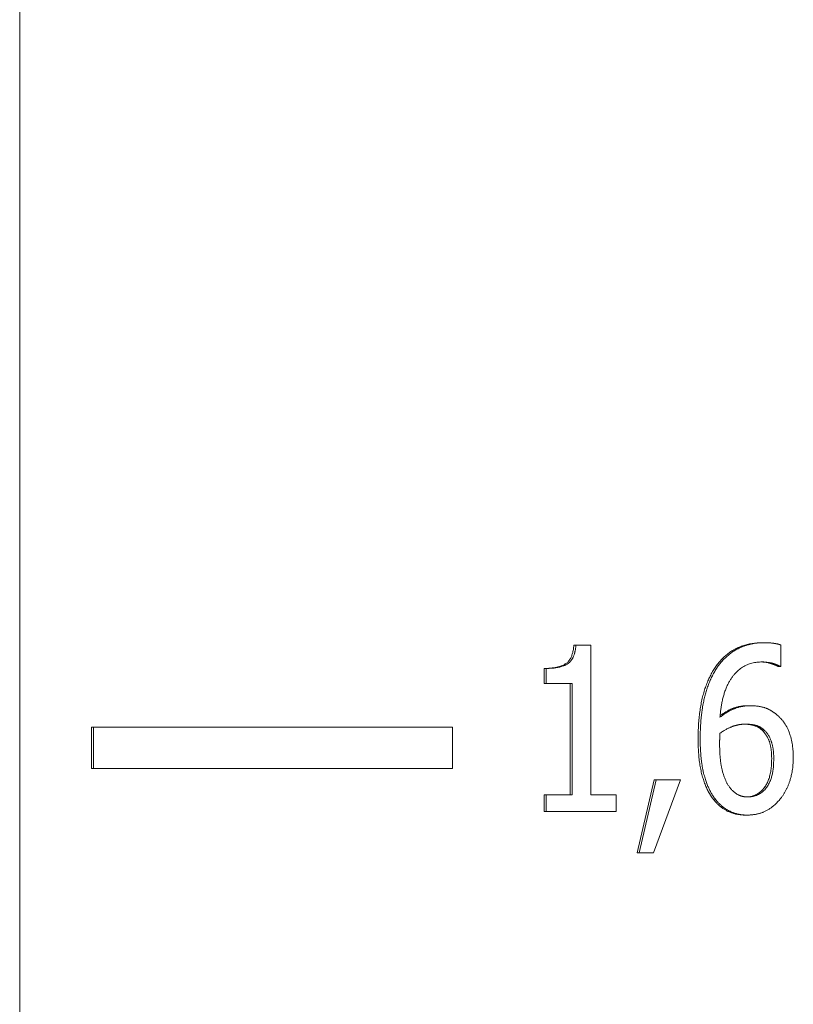
# Model space of a CAD drawing. Units: millimetres. Extents: x -324 to 1431, y -273 to 2765.
# Drawn here: x 1398 to 1407, y 1396 to 1408 of the extents above; entities that cross this region are included whole.
import ezdxf

# ---------------------------------------------------------------- set-up
doc = ezdxf.new("R2010")
doc.units = ezdxf.units.MM
doc.layers.add('Visible Edges(Audipack-ISO)', color=7, linetype='Continuous', lineweight=18)

msp = doc.modelspace()

# ---------------------------------------------------------------- linework, layer by layer
at = {"layer": 'Visible Edges(Audipack-ISO)'}
for p, q in [((1397.671, 1548.797), (1397.671, 1361.395)), ((1397.671, 1361.395), (1397.671, 1548.797)), ((1397.671, 1361.395), (1397.671, 1548.797)), ((1404.353, 1400.034), (1404.378, 1400.034)), ((1404.558, 1400.034), (1404.378, 1400.034)), ((1404.558, 1398.231), (1404.558, 1400.034)), ((1406.629, 1400.064), (1406.654, 1400.064)), ((1406.85, 1399.779), (1406.85, 1400.037)), ((1406.815, 1399.779), (1406.84, 1399.779)), ((1406.84, 1399.779), (1406.85, 1399.779)), ((1403.996, 1399.755), (1404.021, 1399.755)), ((1403.996, 1399.572), (1403.996, 1399.755)), ((1404.021, 1399.755), (1404.021, 1399.572)), ((1403.996, 1399.572), (1404.021, 1399.572)), ((1404.021, 1399.572), (1404.335, 1399.572)), ((1404.31, 1398.231), (1404.31, 1399.572)), ((1404.335, 1399.572), (1404.335, 1398.231)), ((1406.452, 1399.304), (1406.477, 1399.304)), ((1398.537, 1399.047), (1398.562, 1399.047)), ((1398.537, 1398.547), (1398.537, 1399.047)), ((1398.562, 1399.047), (1398.562, 1398.547)), ((1402.892, 1399.047), (1398.562, 1399.047)), ((1402.892, 1398.547), (1402.892, 1399.047)), ((1406.622, 1399.013), (1406.647, 1399.013)), ((1398.537, 1398.547), (1398.562, 1398.547)), ((1398.562, 1398.547), (1402.892, 1398.547)), ((1405.118, 1397.53), (1405.323, 1398.41)), ((1405.348, 1398.41), (1405.143, 1397.53)), ((1405.313, 1397.53), (1405.639, 1398.41)), ((1405.323, 1398.41), (1405.348, 1398.41)), ((1405.639, 1398.41), (1405.348, 1398.41)), ((1403.996, 1398.231), (1404.021, 1398.231)), ((1403.996, 1398.027), (1403.996, 1398.231)), ((1404.021, 1398.231), (1404.021, 1398.027)), ((1404.335, 1398.231), (1404.021, 1398.231)), ((1404.865, 1398.231), (1404.558, 1398.231)), ((1404.865, 1398.027), (1404.865, 1398.231)), ((1406.043, 1398.167), (1406.068, 1398.167)), ((1403.996, 1398.027), (1404.021, 1398.027)), ((1404.021, 1398.027), (1404.865, 1398.027)), ((1406.425, 1397.985), (1406.45, 1397.985)), ((1405.118, 1397.53), (1405.143, 1397.53)), ((1405.143, 1397.53), (1405.313, 1397.53))]:
    msp.add_line(p, q, dxfattribs=at)
for points, knots in [([(1403.996, 1399.755), (1404.005, 1399.755), (1404.024, 1399.755), (1404.052, 1399.756), (1404.078, 1399.758), (1404.104, 1399.761), (1404.127, 1399.765), (1404.15, 1399.769), (1404.171, 1399.774), (1404.191, 1399.781), (1404.21, 1399.787), (1404.227, 1399.795), (1404.243, 1399.804), (1404.258, 1399.813), (1404.272, 1399.823), (1404.284, 1399.835), (1404.296, 1399.849), (1404.306, 1399.864), (1404.316, 1399.88), (1404.324, 1399.898), (1404.332, 1399.917), (1404.338, 1399.937), (1404.344, 1399.959), (1404.348, 1399.983), (1404.351, 1400.008), (1404.353, 1400.025), (1404.353, 1400.034)], [0, 0, 0, 0, 0.0290593, 0.0568365, 0.083358, 0.1086563, 0.1327652, 0.1557272, 0.1775925, 0.1984121, 0.2182527, 0.2371924, 0.2553091, 0.272704, 0.2897946, 0.3070591, 0.3246599, 0.342769, 0.3615468, 0.3811135, 0.4016069, 0.4231237, 0.4457456, 0.4695692, 0.4946522, 0.521052, 0.521052, 0.521052, 0.521052]), ([(1404.378, 1400.034), (1404.378, 1400.029), (1404.377, 1400.02), (1404.376, 1400.006), (1404.374, 1399.992), (1404.372, 1399.978), (1404.369, 1399.964), (1404.366, 1399.95), (1404.363, 1399.937), (1404.359, 1399.923), (1404.354, 1399.91), (1404.349, 1399.898), (1404.343, 1399.885), (1404.337, 1399.873), (1404.33, 1399.862), (1404.323, 1399.851), (1404.314, 1399.841), (1404.305, 1399.831), (1404.292, 1399.819), (1404.271, 1399.805), (1404.242, 1399.79), (1404.204, 1399.776), (1404.161, 1399.766), (1404.115, 1399.759), (1404.068, 1399.755), (1404.036, 1399.755), (1404.021, 1399.755)], [0, 0, 0, 0, 0.0140637, 0.0281673, 0.0422835, 0.0563779, 0.0704096, 0.084369, 0.0982814, 0.1121576, 0.1259666, 0.1397019, 0.1533553, 0.1668323, 0.1801209, 0.1932589, 0.2062848, 0.2192535, 0.2349912, 0.2594614, 0.2932005, 0.3351897, 0.3797168, 0.4259494, 0.4732911, 0.5209947, 0.5209947, 0.5209947, 0.5209947]), ([(1406.042, 1399.742), (1406.047, 1399.75), (1406.058, 1399.767), (1406.075, 1399.791), (1406.092, 1399.814), (1406.111, 1399.836), (1406.13, 1399.857), (1406.15, 1399.878), (1406.17, 1399.897), (1406.192, 1399.915), (1406.214, 1399.933), (1406.237, 1399.949), (1406.26, 1399.965), (1406.285, 1399.98), (1406.31, 1399.993), (1406.336, 1400.006), (1406.362, 1400.017), (1406.389, 1400.027), (1406.417, 1400.036), (1406.445, 1400.043), (1406.474, 1400.05), (1406.504, 1400.055), (1406.534, 1400.059), (1406.565, 1400.062), (1406.597, 1400.064), (1406.618, 1400.064), (1406.629, 1400.064)], [0, 0, 0, 0, 0.0296509, 0.0589423, 0.0879355, 0.1166702, 0.1451878, 0.1735521, 0.2018065, 0.2300022, 0.2581906, 0.2864231, 0.3147509, 0.3432248, 0.371784, 0.4003781, 0.4290702, 0.4579229, 0.4870005, 0.5163573, 0.5460568, 0.576153, 0.6066986, 0.6377482, 0.66935, 0.7015504, 0.7015504, 0.7015504, 0.7015504]), ([(1406.654, 1400.064), (1406.642, 1400.064), (1406.618, 1400.064), (1406.582, 1400.062), (1406.546, 1400.058), (1406.511, 1400.052), (1406.476, 1400.045), (1406.441, 1400.036), (1406.408, 1400.025), (1406.376, 1400.012), (1406.347, 1399.999), (1406.321, 1399.986), (1406.296, 1399.972), (1406.273, 1399.957), (1406.252, 1399.943), (1406.232, 1399.928), (1406.213, 1399.912), (1406.195, 1399.896), (1406.177, 1399.88), (1406.159, 1399.862), (1406.142, 1399.844), (1406.126, 1399.825), (1406.11, 1399.805), (1406.095, 1399.785), (1406.081, 1399.764), (1406.072, 1399.749), (1406.067, 1399.742)], [0, 0, 0, 0, 0.035869, 0.0717385, 0.1076212, 0.1435451, 0.1795505, 0.2156934, 0.2511386, 0.2846464, 0.3163433, 0.3463356, 0.3746985, 0.4014898, 0.4267416, 0.4513242, 0.4758835, 0.5004591, 0.5250788, 0.5497828, 0.5745976, 0.5995704, 0.6247118, 0.6500759, 0.6756783, 0.701557, 0.701557, 0.701557, 0.701557]), ([(1406.85, 1400.037), (1406.848, 1400.038), (1406.844, 1400.039), (1406.839, 1400.041), (1406.833, 1400.043), (1406.827, 1400.045), (1406.821, 1400.046), (1406.815, 1400.048), (1406.809, 1400.05), (1406.803, 1400.051), (1406.797, 1400.052), (1406.791, 1400.053), (1406.785, 1400.054), (1406.779, 1400.056), (1406.773, 1400.056), (1406.767, 1400.057), (1406.76, 1400.058), (1406.753, 1400.059), (1406.745, 1400.06), (1406.736, 1400.061), (1406.725, 1400.062), (1406.713, 1400.063), (1406.7, 1400.063), (1406.686, 1400.064), (1406.67, 1400.064), (1406.659, 1400.064), (1406.654, 1400.064)], [0, 0, 0, 0, 0.0061298, 0.0122792, 0.0184439, 0.0246202, 0.0308067, 0.0369988, 0.0431916, 0.0493826, 0.0555684, 0.0617398, 0.0678954, 0.074031, 0.0801392, 0.0862146, 0.0922781, 0.0991806, 0.1073488, 0.1167741, 0.1274516, 0.1393748, 0.1525395, 0.1669433, 0.1825843, 0.1994627, 0.1994627, 0.1994627, 0.1994627]), ([(1406.116, 1399.165), (1406.118, 1399.182), (1406.12, 1399.216), (1406.127, 1399.268), (1406.135, 1399.319), (1406.145, 1399.37), (1406.157, 1399.42), (1406.172, 1399.469), (1406.189, 1399.515), (1406.208, 1399.558), (1406.228, 1399.596), (1406.249, 1399.63), (1406.27, 1399.66), (1406.292, 1399.687), (1406.315, 1399.711), (1406.338, 1399.732), (1406.363, 1399.752), (1406.389, 1399.77), (1406.416, 1399.785), (1406.444, 1399.799), (1406.473, 1399.81), (1406.502, 1399.818), (1406.532, 1399.825), (1406.562, 1399.829), (1406.592, 1399.832), (1406.613, 1399.833), (1406.623, 1399.833)], [0, 0, 0, 0, 0.0514435, 0.1032999, 0.1552998, 0.2071798, 0.2587252, 0.3097502, 0.3599923, 0.4069904, 0.4501251, 0.4898492, 0.5265591, 0.5606048, 0.5931443, 0.6251061, 0.6566219, 0.6878687, 0.7190172, 0.7501643, 0.7809646, 0.8114783, 0.8418399, 0.8721569, 0.9025083, 0.9329517, 0.9329517, 0.9329517, 0.9329517]), ([(1406.815, 1399.779), (1406.814, 1399.78), (1406.81, 1399.782), (1406.804, 1399.785), (1406.798, 1399.788), (1406.792, 1399.791), (1406.785, 1399.794), (1406.778, 1399.797), (1406.771, 1399.8), (1406.763, 1399.803), (1406.755, 1399.806), (1406.747, 1399.809), (1406.738, 1399.811), (1406.729, 1399.814), (1406.72, 1399.817), (1406.711, 1399.819), (1406.701, 1399.822), (1406.691, 1399.824), (1406.682, 1399.826), (1406.672, 1399.827), (1406.662, 1399.829), (1406.652, 1399.83), (1406.641, 1399.831), (1406.631, 1399.832), (1406.621, 1399.832), (1406.614, 1399.832), (1406.61, 1399.833)], [0, 0, 0, 0, 0.0061303, 0.012536, 0.0192274, 0.026209, 0.033485, 0.0410553, 0.0489306, 0.0571065, 0.0655864, 0.0743784, 0.0834788, 0.0928953, 0.102599, 0.1123946, 0.1222397, 0.1321423, 0.1421056, 0.1521367, 0.1622396, 0.1724204, 0.1826835, 0.1930344, 0.2034771, 0.2140164, 0.2140164, 0.2140164, 0.2140164]), ([(1406.623, 1399.833), (1406.63, 1399.833), (1406.644, 1399.832), (1406.664, 1399.831), (1406.682, 1399.829), (1406.699, 1399.827), (1406.713, 1399.824), (1406.726, 1399.822), (1406.736, 1399.819), (1406.745, 1399.817), (1406.752, 1399.815), (1406.758, 1399.813), (1406.764, 1399.811), (1406.771, 1399.809), (1406.777, 1399.807), (1406.783, 1399.805), (1406.79, 1399.803), (1406.796, 1399.8), (1406.802, 1399.798), (1406.808, 1399.795), (1406.814, 1399.793), (1406.819, 1399.79), (1406.825, 1399.788), (1406.83, 1399.785), (1406.835, 1399.782), (1406.839, 1399.78), (1406.84, 1399.779)], [0, 0, 0, 0, 0.0218084, 0.0418702, 0.0601692, 0.0766749, 0.0913503, 0.10414, 0.1149853, 0.1238166, 0.1307332, 0.137313, 0.143926, 0.1505569, 0.1571933, 0.1638175, 0.1704142, 0.1769724, 0.1834776, 0.1899125, 0.1962709, 0.202532, 0.2086872, 0.2147246, 0.2206324, 0.2264007, 0.2264007, 0.2264007, 0.2264007]), ([(1405.852, 1398.906), (1405.853, 1398.92), (1405.853, 1398.949), (1405.854, 1398.991), (1405.855, 1399.033), (1405.857, 1399.074), (1405.86, 1399.114), (1405.864, 1399.154), (1405.868, 1399.192), (1405.873, 1399.231), (1405.878, 1399.268), (1405.884, 1399.305), (1405.891, 1399.341), (1405.899, 1399.376), (1405.907, 1399.411), (1405.915, 1399.445), (1405.925, 1399.478), (1405.935, 1399.51), (1405.946, 1399.542), (1405.958, 1399.573), (1405.97, 1399.603), (1405.983, 1399.632), (1405.997, 1399.661), (1406.011, 1399.689), (1406.026, 1399.716), (1406.037, 1399.733), (1406.042, 1399.742)], [0, 0, 0, 0, 0.0431459, 0.0855766, 0.127331, 0.1684008, 0.2087974, 0.2485517, 0.2876572, 0.3261271, 0.3639938, 0.4012437, 0.43792, 0.4740198, 0.5095572, 0.5445215, 0.5789435, 0.612855, 0.6462613, 0.6791963, 0.7116859, 0.7437568, 0.775437, 0.8067556, 0.8377425, 0.8684205, 0.8684205, 0.8684205, 0.8684205]), ([(1406.067, 1399.742), (1406.062, 1399.734), (1406.052, 1399.717), (1406.038, 1399.692), (1406.024, 1399.666), (1406.012, 1399.64), (1405.999, 1399.613), (1405.988, 1399.587), (1405.977, 1399.559), (1405.967, 1399.532), (1405.958, 1399.504), (1405.949, 1399.475), (1405.941, 1399.447), (1405.933, 1399.418), (1405.926, 1399.389), (1405.92, 1399.358), (1405.913, 1399.326), (1405.907, 1399.291), (1405.901, 1399.254), (1405.895, 1399.213), (1405.89, 1399.17), (1405.886, 1399.123), (1405.882, 1399.073), (1405.88, 1399.021), (1405.878, 1398.964), (1405.878, 1398.926), (1405.877, 1398.906)], [0, 0, 0, 0, 0.028957, 0.0579371, 0.0869566, 0.1160379, 0.1451761, 0.1744072, 0.2037134, 0.2331189, 0.2626286, 0.2922367, 0.3219631, 0.3517898, 0.3817247, 0.4121677, 0.4449164, 0.4802778, 0.5183284, 0.5591685, 0.6028845, 0.6495862, 0.6993879, 0.7523794, 0.8086927, 0.8684344, 0.8684344, 0.8684344, 0.8684344]), ([(1406.477, 1399.304), (1406.473, 1399.304), (1406.465, 1399.304), (1406.453, 1399.304), (1406.441, 1399.303), (1406.429, 1399.302), (1406.417, 1399.301), (1406.405, 1399.3), (1406.393, 1399.298), (1406.381, 1399.296), (1406.369, 1399.294), (1406.357, 1399.291), (1406.345, 1399.288), (1406.334, 1399.285), (1406.322, 1399.281), (1406.31, 1399.277), (1406.299, 1399.273), (1406.287, 1399.268), (1406.274, 1399.263), (1406.258, 1399.256), (1406.24, 1399.247), (1406.22, 1399.236), (1406.197, 1399.222), (1406.171, 1399.206), (1406.144, 1399.187), (1406.126, 1399.172), (1406.116, 1399.165)], [0, 0, 0, 0, 0.012113, 0.0242089, 0.0362906, 0.0483609, 0.0604234, 0.0724803, 0.0845383, 0.0966001, 0.1086695, 0.1207564, 0.1328615, 0.1449966, 0.1571646, 0.1693739, 0.18163, 0.193946, 0.2075701, 0.2245169, 0.2447677, 0.26828, 0.2950306, 0.3250319, 0.3582983, 0.3948753, 0.3948753, 0.3948753, 0.3948753]), ([(1406.118, 1399.185), (1406.122, 1399.189), (1406.131, 1399.195), (1406.143, 1399.204), (1406.156, 1399.212), (1406.169, 1399.22), (1406.182, 1399.228), (1406.195, 1399.236), (1406.209, 1399.243), (1406.222, 1399.25), (1406.235, 1399.256), (1406.248, 1399.262), (1406.262, 1399.268), (1406.275, 1399.274), (1406.289, 1399.278), (1406.302, 1399.283), (1406.317, 1399.287), (1406.331, 1399.291), (1406.345, 1399.294), (1406.36, 1399.297), (1406.375, 1399.299), (1406.39, 1399.301), (1406.405, 1399.302), (1406.42, 1399.304), (1406.436, 1399.304), (1406.447, 1399.304), (1406.452, 1399.304)], [0, 0, 0, 0, 0.0158227, 0.0314819, 0.0469894, 0.0623412, 0.0775546, 0.0926265, 0.1075739, 0.1223993, 0.1371065, 0.1517111, 0.1662175, 0.1806945, 0.1952009, 0.2097584, 0.224379, 0.2390775, 0.2538688, 0.2687671, 0.2837865, 0.298941, 0.3142439, 0.3297087, 0.3453469, 0.3611715, 0.3611715, 0.3611715, 0.3611715]), ([(1406.812, 1399.186), (1406.809, 1399.189), (1406.803, 1399.194), (1406.793, 1399.202), (1406.784, 1399.209), (1406.774, 1399.217), (1406.764, 1399.224), (1406.754, 1399.231), (1406.743, 1399.238), (1406.733, 1399.244), (1406.722, 1399.251), (1406.712, 1399.256), (1406.701, 1399.262), (1406.69, 1399.267), (1406.679, 1399.272), (1406.668, 1399.276), (1406.657, 1399.28), (1406.645, 1399.284), (1406.631, 1399.287), (1406.616, 1399.291), (1406.598, 1399.294), (1406.579, 1399.298), (1406.557, 1399.3), (1406.532, 1399.303), (1406.505, 1399.304), (1406.487, 1399.304), (1406.477, 1399.304)], [0, 0, 0, 0, 0.0122922, 0.024626, 0.0369764, 0.0493318, 0.0616865, 0.0740189, 0.0863199, 0.0985813, 0.110786, 0.1229381, 0.1350197, 0.147033, 0.1589773, 0.1708462, 0.1826442, 0.1948417, 0.2087754, 0.2246014, 0.2424111, 0.2623066, 0.2844019, 0.3088173, 0.3356847, 0.3651409, 0.3651409, 0.3651409, 0.3651409]), ([(1407, 1398.675), (1407, 1398.689), (1407, 1398.715), (1406.998, 1398.755), (1406.994, 1398.795), (1406.989, 1398.835), (1406.983, 1398.873), (1406.974, 1398.91), (1406.965, 1398.942), (1406.956, 1398.971), (1406.947, 1398.995), (1406.938, 1399.016), (1406.93, 1399.033), (1406.922, 1399.048), (1406.915, 1399.061), (1406.907, 1399.074), (1406.899, 1399.087), (1406.891, 1399.099), (1406.882, 1399.111), (1406.873, 1399.123), (1406.864, 1399.134), (1406.854, 1399.145), (1406.844, 1399.156), (1406.834, 1399.166), (1406.823, 1399.176), (1406.816, 1399.183), (1406.812, 1399.186)], [0, 0, 0, 0, 0.0399646, 0.0799938, 0.1199941, 0.159906, 0.1996506, 0.2373858, 0.2712085, 0.3012102, 0.3274321, 0.3498923, 0.3685777, 0.3842011, 0.399442, 0.4145643, 0.4295642, 0.4444549, 0.4592651, 0.4740074, 0.4886798, 0.5033104, 0.5179118, 0.5324969, 0.5470782, 0.5616684, 0.5616684, 0.5616684, 0.5616684]), ([(1406.116, 1398.972), (1406.123, 1398.977), (1406.136, 1398.986), (1406.155, 1398.998), (1406.174, 1399.01), (1406.191, 1399.019), (1406.207, 1399.028), (1406.223, 1399.035), (1406.237, 1399.042), (1406.25, 1399.047), (1406.262, 1399.052), (1406.273, 1399.056), (1406.283, 1399.06), (1406.294, 1399.063), (1406.305, 1399.066), (1406.316, 1399.069), (1406.326, 1399.072), (1406.337, 1399.074), (1406.348, 1399.076), (1406.359, 1399.078), (1406.37, 1399.079), (1406.381, 1399.08), (1406.392, 1399.081), (1406.403, 1399.082), (1406.414, 1399.082), (1406.421, 1399.082), (1406.425, 1399.082)], [0, 0, 0, 0, 0.0246446, 0.0476943, 0.0691912, 0.0891664, 0.1076461, 0.1246504, 0.1401982, 0.1543019, 0.1669579, 0.1783838, 0.189611, 0.2007904, 0.2119227, 0.2230225, 0.2340911, 0.2451354, 0.2561639, 0.2671831, 0.2781996, 0.2892186, 0.3002488, 0.311295, 0.3223645, 0.3334634, 0.3334634, 0.3334634, 0.3334634]), ([(1406.622, 1399.013), (1406.619, 1399.015), (1406.614, 1399.019), (1406.607, 1399.025), (1406.599, 1399.031), (1406.591, 1399.036), (1406.583, 1399.041), (1406.575, 1399.046), (1406.567, 1399.051), (1406.559, 1399.055), (1406.55, 1399.058), (1406.542, 1399.061), (1406.533, 1399.064), (1406.524, 1399.067), (1406.515, 1399.069), (1406.506, 1399.071), (1406.497, 1399.073), (1406.487, 1399.075), (1406.478, 1399.076), (1406.469, 1399.078), (1406.46, 1399.079), (1406.45, 1399.08), (1406.441, 1399.081), (1406.432, 1399.081), (1406.422, 1399.082), (1406.416, 1399.082), (1406.413, 1399.082)], [0, 0, 0, 0, 0.0098154, 0.0195037, 0.0290903, 0.0385778, 0.0479914, 0.0573357, 0.0666351, 0.075896, 0.0851424, 0.0943821, 0.1036374, 0.1129181, 0.1222415, 0.131572, 0.1409008, 0.1502314, 0.159567, 0.1689108, 0.1782673, 0.1876373, 0.1970254, 0.2064348, 0.2158694, 0.2253311, 0.2253311, 0.2253311, 0.2253311]), ([(1406.425, 1399.082), (1406.43, 1399.082), (1406.439, 1399.082), (1406.453, 1399.082), (1406.467, 1399.081), (1406.48, 1399.079), (1406.492, 1399.078), (1406.504, 1399.076), (1406.516, 1399.074), (1406.527, 1399.072), (1406.537, 1399.07), (1406.546, 1399.068), (1406.555, 1399.065), (1406.563, 1399.063), (1406.57, 1399.06), (1406.578, 1399.057), (1406.585, 1399.054), (1406.593, 1399.05), (1406.6, 1399.046), (1406.607, 1399.042), (1406.614, 1399.038), (1406.621, 1399.033), (1406.627, 1399.029), (1406.634, 1399.024), (1406.64, 1399.018), (1406.645, 1399.014), (1406.647, 1399.013)], [0, 0, 0, 0, 0.0143523, 0.028349, 0.0419525, 0.0551235, 0.0678203, 0.080001, 0.0916232, 0.1026439, 0.1130156, 0.1226983, 0.1316412, 0.1398827, 0.1479747, 0.1560557, 0.1641293, 0.1722101, 0.1803042, 0.1884268, 0.1965883, 0.2047939, 0.2130477, 0.2213705, 0.2297657, 0.2382423, 0.2382423, 0.2382423, 0.2382423]), ([(1406.112, 1398.846), (1406.112, 1398.851), (1406.112, 1398.862), (1406.112, 1398.876), (1406.112, 1398.888), (1406.113, 1398.898), (1406.113, 1398.906), (1406.113, 1398.912), (1406.113, 1398.916), (1406.114, 1398.92), (1406.114, 1398.923), (1406.114, 1398.926), (1406.114, 1398.929), (1406.114, 1398.933), (1406.114, 1398.936), (1406.114, 1398.939), (1406.115, 1398.943), (1406.115, 1398.946), (1406.115, 1398.949), (1406.115, 1398.952), (1406.115, 1398.956), (1406.115, 1398.959), (1406.116, 1398.962), (1406.116, 1398.966), (1406.116, 1398.969), (1406.116, 1398.971), (1406.116, 1398.972)], [0, 0, 0, 0, 0.0166131, 0.0310336, 0.0432716, 0.0533462, 0.0612666, 0.0670416, 0.0707941, 0.0740694, 0.0773447, 0.08062, 0.0838952, 0.0871799, 0.0904551, 0.0937303, 0.0970149, 0.10029, 0.1035746, 0.1068497, 0.1101247, 0.1134092, 0.1166842, 0.1199591, 0.1232341, 0.126509, 0.126509, 0.126509, 0.126509]), ([(1406.74, 1398.664), (1406.74, 1398.671), (1406.739, 1398.684), (1406.739, 1398.704), (1406.738, 1398.723), (1406.737, 1398.742), (1406.735, 1398.76), (1406.733, 1398.777), (1406.73, 1398.794), (1406.727, 1398.811), (1406.724, 1398.826), (1406.72, 1398.842), (1406.716, 1398.856), (1406.712, 1398.871), (1406.707, 1398.884), (1406.701, 1398.898), (1406.695, 1398.911), (1406.689, 1398.924), (1406.682, 1398.936), (1406.675, 1398.948), (1406.667, 1398.96), (1406.659, 1398.971), (1406.65, 1398.982), (1406.641, 1398.992), (1406.632, 1399.003), (1406.625, 1399.009), (1406.622, 1399.013)], [0, 0, 0, 0, 0.0202574, 0.0399691, 0.0591437, 0.0777904, 0.0959285, 0.1135498, 0.130685, 0.1473374, 0.1635208, 0.1792598, 0.1945522, 0.2094343, 0.2240194, 0.2384496, 0.252738, 0.266916, 0.2809983, 0.2950088, 0.3089797, 0.322935, 0.3368839, 0.3508659, 0.3649048, 0.3790177, 0.3790177, 0.3790177, 0.3790177]), ([(1406.647, 1399.013), (1406.651, 1399.008), (1406.661, 1398.999), (1406.674, 1398.984), (1406.686, 1398.969), (1406.697, 1398.952), (1406.708, 1398.936), (1406.717, 1398.919), (1406.724, 1398.903), (1406.73, 1398.889), (1406.735, 1398.875), (1406.739, 1398.862), (1406.743, 1398.849), (1406.747, 1398.836), (1406.75, 1398.822), (1406.753, 1398.809), (1406.755, 1398.795), (1406.757, 1398.781), (1406.759, 1398.767), (1406.761, 1398.752), (1406.762, 1398.738), (1406.763, 1398.723), (1406.764, 1398.709), (1406.764, 1398.694), (1406.764, 1398.679), (1406.765, 1398.669), (1406.765, 1398.664)], [0, 0, 0, 0, 0.0195699, 0.03923, 0.0590468, 0.0790923, 0.0989811, 0.1176906, 0.1351048, 0.1511283, 0.1656441, 0.178986, 0.1924044, 0.2059959, 0.2197289, 0.2336255, 0.2476597, 0.2618324, 0.2761432, 0.2905719, 0.3051066, 0.3197345, 0.3344612, 0.3492534, 0.3641057, 0.3790123, 0.3790123, 0.3790123, 0.3790123]), ([(1406.043, 1398.167), (1406.038, 1398.173), (1406.028, 1398.185), (1406.014, 1398.205), (1406.001, 1398.226), (1405.988, 1398.247), (1405.975, 1398.27), (1405.963, 1398.294), (1405.952, 1398.318), (1405.941, 1398.344), (1405.931, 1398.371), (1405.921, 1398.399), (1405.911, 1398.428), (1405.903, 1398.458), (1405.895, 1398.489), (1405.887, 1398.521), (1405.881, 1398.554), (1405.875, 1398.589), (1405.869, 1398.624), (1405.865, 1398.661), (1405.861, 1398.699), (1405.858, 1398.738), (1405.855, 1398.778), (1405.854, 1398.82), (1405.853, 1398.862), (1405.853, 1398.891), (1405.852, 1398.906)], [0, 0, 0, 0, 0.023719, 0.0479236, 0.0726589, 0.097975, 0.1239027, 0.1504784, 0.1777444, 0.2057234, 0.2344534, 0.2639522, 0.2942446, 0.3253625, 0.3573628, 0.3903263, 0.4242801, 0.4592395, 0.4952272, 0.5322733, 0.5703968, 0.6096058, 0.6499257, 0.6913619, 0.7339375, 0.7776562, 0.7776562, 0.7776562, 0.7776562]), ([(1405.877, 1398.906), (1405.878, 1398.891), (1405.878, 1398.86), (1405.879, 1398.815), (1405.881, 1398.77), (1405.884, 1398.724), (1405.888, 1398.679), (1405.893, 1398.634), (1405.899, 1398.591), (1405.907, 1398.549), (1405.914, 1398.511), (1405.923, 1398.476), (1405.932, 1398.444), (1405.94, 1398.415), (1405.949, 1398.389), (1405.958, 1398.365), (1405.967, 1398.342), (1405.976, 1398.321), (1405.985, 1398.3), (1405.995, 1398.28), (1406.006, 1398.259), (1406.017, 1398.24), (1406.029, 1398.221), (1406.041, 1398.202), (1406.054, 1398.184), (1406.064, 1398.172), (1406.068, 1398.167)], [0, 0, 0, 0, 0.0449967, 0.0903401, 0.135867, 0.1814188, 0.2268613, 0.2720576, 0.3168502, 0.3593207, 0.3984099, 0.4343493, 0.4673425, 0.4975739, 0.5252357, 0.5504991, 0.5738406, 0.596896, 0.6198715, 0.642741, 0.6655074, 0.68816, 0.7107005, 0.7331263, 0.755448, 0.7776738, 0.7776738, 0.7776738, 0.7776738]), ([(1406.235, 1398.317), (1406.229, 1398.326), (1406.216, 1398.343), (1406.2, 1398.372), (1406.185, 1398.401), (1406.173, 1398.431), (1406.163, 1398.459), (1406.155, 1398.484), (1406.148, 1398.506), (1406.143, 1398.525), (1406.139, 1398.543), (1406.135, 1398.561), (1406.131, 1398.58), (1406.128, 1398.599), (1406.125, 1398.619), (1406.123, 1398.639), (1406.121, 1398.659), (1406.119, 1398.679), (1406.117, 1398.699), (1406.115, 1398.72), (1406.114, 1398.741), (1406.113, 1398.762), (1406.113, 1398.783), (1406.112, 1398.804), (1406.112, 1398.825), (1406.112, 1398.839), (1406.112, 1398.846)], [0, 0, 0, 0, 0.0321816, 0.0649238, 0.0978505, 0.1302882, 0.1608793, 0.188118, 0.2104462, 0.2286772, 0.2471295, 0.2659284, 0.2850498, 0.3044675, 0.3241728, 0.3441367, 0.364329, 0.384728, 0.4053014, 0.4260165, 0.4468489, 0.467774, 0.4887569, 0.5097719, 0.5307737, 0.5517366, 0.5517366, 0.5517366, 0.5517366]), ([(1406.44, 1398.204), (1406.447, 1398.205), (1406.461, 1398.205), (1406.483, 1398.209), (1406.504, 1398.213), (1406.524, 1398.219), (1406.543, 1398.227), (1406.561, 1398.237), (1406.579, 1398.247), (1406.596, 1398.26), (1406.613, 1398.274), (1406.628, 1398.289), (1406.643, 1398.306), (1406.658, 1398.324), (1406.671, 1398.344), (1406.683, 1398.366), (1406.694, 1398.389), (1406.703, 1398.413), (1406.712, 1398.44), (1406.719, 1398.467), (1406.726, 1398.496), (1406.731, 1398.527), (1406.735, 1398.559), (1406.737, 1398.593), (1406.739, 1398.628), (1406.739, 1398.652), (1406.74, 1398.664)], [0, 0, 0, 0, 0.0221375, 0.0437329, 0.0649032, 0.0857781, 0.1064943, 0.1271769, 0.147975, 0.1690192, 0.1904334, 0.2123537, 0.2348818, 0.2581199, 0.2819991, 0.3065795, 0.3320012, 0.3583588, 0.3857704, 0.4143071, 0.444057, 0.47509, 0.5074582, 0.5412345, 0.5764479, 0.6131502, 0.6131502, 0.6131502, 0.6131502]), ([(1406.765, 1398.664), (1406.764, 1398.655), (1406.764, 1398.638), (1406.763, 1398.611), (1406.762, 1398.585), (1406.76, 1398.559), (1406.757, 1398.533), (1406.753, 1398.508), (1406.748, 1398.484), (1406.742, 1398.46), (1406.736, 1398.436), (1406.728, 1398.413), (1406.719, 1398.391), (1406.709, 1398.368), (1406.696, 1398.346), (1406.682, 1398.323), (1406.665, 1398.302), (1406.646, 1398.281), (1406.625, 1398.263), (1406.603, 1398.246), (1406.58, 1398.233), (1406.555, 1398.222), (1406.53, 1398.213), (1406.504, 1398.208), (1406.478, 1398.204), (1406.46, 1398.204), (1406.452, 1398.204)], [0, 0, 0, 0, 0.0266573, 0.0531569, 0.0794503, 0.1054926, 0.1312344, 0.156651, 0.181705, 0.2063765, 0.2306541, 0.254546, 0.2785863, 0.3034294, 0.3290974, 0.3557066, 0.3833947, 0.4116826, 0.4393412, 0.466565, 0.4936162, 0.5205704, 0.5471022, 0.5734221, 0.5997112, 0.6261033, 0.6261033, 0.6261033, 0.6261033]), ([(1406.838, 1398.173), (1406.841, 1398.177), (1406.848, 1398.186), (1406.858, 1398.199), (1406.868, 1398.212), (1406.877, 1398.226), (1406.886, 1398.24), (1406.895, 1398.255), (1406.903, 1398.269), (1406.911, 1398.284), (1406.919, 1398.3), (1406.926, 1398.315), (1406.933, 1398.331), (1406.94, 1398.347), (1406.946, 1398.363), (1406.952, 1398.379), (1406.958, 1398.396), (1406.964, 1398.415), (1406.97, 1398.437), (1406.977, 1398.462), (1406.983, 1398.49), (1406.989, 1398.521), (1406.993, 1398.555), (1406.997, 1398.593), (1407, 1398.633), (1407, 1398.661), (1407, 1398.675)], [0, 0, 0, 0, 0.0165256, 0.0330929, 0.0497057, 0.06639, 0.0831475, 0.0999864, 0.1169141, 0.1339156, 0.1509641, 0.1680653, 0.1852061, 0.2023989, 0.2196285, 0.2369057, 0.2543326, 0.2740353, 0.2967834, 0.322519, 0.3512099, 0.3828228, 0.4173613, 0.4548476, 0.4953043, 0.5387918, 0.5387918, 0.5387918, 0.5387918]), ([(1406.452, 1398.204), (1406.449, 1398.204), (1406.444, 1398.204), (1406.436, 1398.204), (1406.428, 1398.205), (1406.42, 1398.206), (1406.413, 1398.206), (1406.405, 1398.208), (1406.397, 1398.209), (1406.389, 1398.211), (1406.381, 1398.213), (1406.373, 1398.215), (1406.363, 1398.218), (1406.353, 1398.222), (1406.343, 1398.227), (1406.332, 1398.232), (1406.321, 1398.238), (1406.31, 1398.245), (1406.3, 1398.252), (1406.29, 1398.26), (1406.28, 1398.269), (1406.27, 1398.278), (1406.261, 1398.287), (1406.252, 1398.297), (1406.244, 1398.307), (1406.238, 1398.314), (1406.235, 1398.317)], [0, 0, 0, 0, 0.0078251, 0.015639, 0.0234467, 0.0312533, 0.0390639, 0.0468863, 0.0547251, 0.0625858, 0.0706348, 0.0796426, 0.0896007, 0.100372, 0.1118368, 0.1238886, 0.136413, 0.1491046, 0.1618975, 0.174795, 0.187799, 0.2008921, 0.2140706, 0.227313, 0.2406004, 0.2539107, 0.2539107, 0.2539107, 0.2539107]), ([(1406.425, 1397.985), (1406.419, 1397.985), (1406.406, 1397.985), (1406.387, 1397.986), (1406.368, 1397.988), (1406.35, 1397.99), (1406.332, 1397.993), (1406.314, 1397.996), (1406.296, 1398), (1406.279, 1398.005), (1406.262, 1398.01), (1406.245, 1398.016), (1406.229, 1398.023), (1406.212, 1398.03), (1406.197, 1398.038), (1406.181, 1398.047), (1406.166, 1398.056), (1406.151, 1398.066), (1406.136, 1398.076), (1406.122, 1398.087), (1406.108, 1398.099), (1406.094, 1398.111), (1406.081, 1398.124), (1406.068, 1398.138), (1406.056, 1398.152), (1406.047, 1398.162), (1406.043, 1398.167)], [0, 0, 0, 0, 0.0192777, 0.0382938, 0.0570705, 0.0756288, 0.0939931, 0.1121892, 0.1302403, 0.1481694, 0.1660074, 0.1837782, 0.2015084, 0.2192246, 0.2369365, 0.2546542, 0.2724109, 0.2902249, 0.3081287, 0.3261555, 0.3443264, 0.3626613, 0.3811983, 0.3999555, 0.4189569, 0.4382251, 0.4382251, 0.4382251, 0.4382251]), ([(1406.068, 1398.167), (1406.072, 1398.162), (1406.079, 1398.154), (1406.089, 1398.142), (1406.1, 1398.13), (1406.111, 1398.119), (1406.123, 1398.108), (1406.134, 1398.098), (1406.146, 1398.088), (1406.159, 1398.078), (1406.171, 1398.069), (1406.184, 1398.06), (1406.197, 1398.052), (1406.21, 1398.044), (1406.224, 1398.037), (1406.238, 1398.03), (1406.252, 1398.024), (1406.268, 1398.017), (1406.285, 1398.011), (1406.304, 1398.005), (1406.325, 1397.999), (1406.347, 1397.995), (1406.37, 1397.99), (1406.395, 1397.987), (1406.422, 1397.985), (1406.441, 1397.985), (1406.45, 1397.985)], [0, 0, 0, 0, 0.0161083, 0.0321261, 0.0480547, 0.0639108, 0.0796981, 0.0954285, 0.1111272, 0.1267496, 0.1422668, 0.1576953, 0.1730471, 0.1883495, 0.2036101, 0.2188513, 0.2347255, 0.2518869, 0.2703334, 0.2900818, 0.3111558, 0.3335929, 0.3574487, 0.3827877, 0.4096892, 0.4382425, 0.4382425, 0.4382425, 0.4382425]), ([(1406.45, 1397.985), (1406.456, 1397.985), (1406.466, 1397.985), (1406.482, 1397.986), (1406.498, 1397.987), (1406.514, 1397.989), (1406.53, 1397.991), (1406.546, 1397.994), (1406.562, 1397.997), (1406.577, 1398.001), (1406.593, 1398.005), (1406.608, 1398.01), (1406.624, 1398.015), (1406.639, 1398.021), (1406.654, 1398.028), (1406.669, 1398.035), (1406.684, 1398.044), (1406.7, 1398.053), (1406.716, 1398.063), (1406.733, 1398.074), (1406.75, 1398.087), (1406.767, 1398.101), (1406.785, 1398.117), (1406.802, 1398.134), (1406.82, 1398.153), (1406.832, 1398.166), (1406.838, 1398.173)], [0, 0, 0, 0, 0.0160521, 0.0320941, 0.0481325, 0.0641785, 0.0802391, 0.0963291, 0.1124611, 0.1286122, 0.1447629, 0.1609355, 0.1771444, 0.1934135, 0.2097611, 0.2262611, 0.2435201, 0.2617332, 0.2809194, 0.3011051, 0.3223301, 0.3446303, 0.3680543, 0.3926714, 0.4185308, 0.4457154, 0.4457154, 0.4457154, 0.4457154])]:
    msp.add_open_spline(points, degree=3, knots=knots, dxfattribs=at)

doc.saveas('drawing.dxf')
